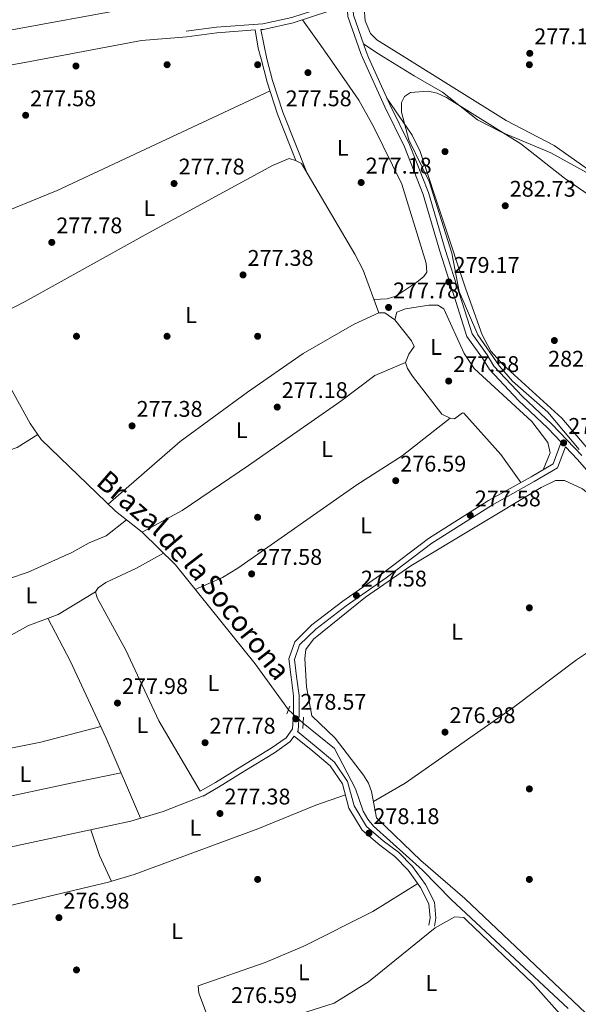
# Model space of a CAD drawing. Units: metres. Extents: x 601330 to 608271, y 4678274 to 4683002.
# Drawn here: x 603087 to 603334, y 4680196 to 4680631 of the extents above; entities that cross this region are included whole.
import ezdxf
from ezdxf.enums import TextEntityAlignment as Align

# ---------------------------------------------------------------- set-up
doc = ezdxf.new("R2010")
doc.units = ezdxf.units.M
doc.header["$MEASUREMENT"] = 0
for name, pattern in [('DGN Style 2', [87.36670000000001, 52.42002, -34.94668000000001]), ('DGN Style 3', [122.31338000000002, 87.36670000000001, -34.94668000000001]), ('DGN Style 5', [61.15669000000001, 26.21001, -34.94668000000001])]:
    doc.linetypes.add(name, pattern=pattern)
for name, color, linetype, lineweight in [('Nivel 13', 7, 'Continuous', 0), ('Nivel 17', 7, 'Continuous', 0), ('Nivel 21', 7, 'Continuous', 0), ('Nivel 22', 7, 'Continuous', 0), ('Nivel 36', 7, 'Continuous', 0), ('Nivel 37', 7, 'Continuous', 0), ('Nivel 41', 7, 'Continuous', 0), ('Nivel 43', 7, 'Continuous', 0), ('Nivel 5', 7, 'Continuous', 0), ('Nivel 7', 7, 'Continuous', 0)]:
    doc.layers.add(name, color=color, linetype=linetype, lineweight=lineweight)
doc.styles.add('Style-Arial', font='txt')
doc.styles.add('Style-Arial Narrow', font='txt')
doc.styles.add('Style-Times New Roman', font='txt')

# ---------------------------------------------------------------- blocks, each defined once
blk = doc.blocks.new('5PATER')
at = {"layer": 'Nivel 7', "linetype": 'Continuous', "lineweight": 0}
h = blk.add_hatch(color=51, dxfattribs=at)
edge = h.paths.add_edge_path()
edge.add_ellipse((0.001245748251676559, 0.00372222438454628), major_axis=(-1.095731442372465, -1.110710699892244), ratio=0.9994222409660318, start_angle=0, end_angle=360)
blk = doc.blocks.new('5PERFI')
at = {"layer": 'Nivel 17', "linetype": 'Continuous', "lineweight": 0}
h = blk.add_hatch(color=7, dxfattribs=at)
edge = h.paths.add_edge_path()
edge.add_arc((-0.001135151833295822, 0.004649780690670013), 1.559999999766158, 315.0000000018422, 675.0000000018422)

msp = doc.modelspace()

# ---------------------------------------------------------------- linework, layer by layer
at = {"layer": 'Nivel 13', "color": 4, "linetype": 'Continuous', "lineweight": 0}
for points in [[(603036.8200000003, 4680611.239999998, 278.28), (603036.9100000001, 4680611.059999999, 278.28), (603038.6799999997, 4680604.469999999, 278.28), (603039.9299999997, 4680594.399999999, 278.28), (603042.0399999991, 4680568.129999999, 278.28), (603042.8500000015, 4680545.34, 278.5), (603043.9200000018, 4680539.609999999, 278.57), (603064.8900000006, 4680501.699999999, 278.44), (603092.1099999994, 4680452.52, 278.35), (603096.9899999984, 4680445.390000001, 278.28), (603129.8500000015, 4680413.719999999, 277.98), (603141.6000000015, 4680404.5, 277.98), (603156.25, 4680389.969999999, 277.66), (603191.4400000013, 4680346.289999999, 277.66), (603206.1499999985, 4680325.940000001, 277.66)], [(603212.6600000001, 4680320.039999999, 277.36), (603226.5599999987, 4680308.91, 277.36), (603235.8399999999, 4680291, 277.36), (603239.2300000004, 4680281.149999999, 277.36), (603241.2100000009, 4680277.629999999, 277.36), (603243.8099999987, 4680274.59, 277.36), (603265.3900000006, 4680255.039999999, 277.66), (603278.129999999, 4680241.91, 277.36), (603329.75, 4680193.899999999, 276.6)]]:
    msp.add_polyline3d(points, dxfattribs=at)
at = {"layer": 'Nivel 21', "color": 7, "linetype": 'Continuous', "lineweight": 0, "extrusion": (-0.002565076015545419, 0.01880583355043519, 0.9998198642803152), "elevation": 86753.62763703108, "flags": 128}
msp.add_lwpolyline([(-1230228.025865231, -4555339.270608749), (-1230211.052529495, -4555340.32435159), (-1230197.659658253, -4555340.324351592)], dxfattribs=at)
at = {"layer": 'Nivel 21', "color": 7, "linetype": 'DGN Style 3', "lineweight": 0, "extrusion": (-0.5268488731487685, -0.1201713394228081, 0.8414208899493768), "elevation": -880034.1530599818, "flags": 128}
msp.add_lwpolyline([(-4429281.203162249, 1370806.686095558), (-4429273.104639625, 1370806.075414542), (-4429268.166355034, 1370806.260469396)], dxfattribs=at)
at = {"layer": 'Nivel 21', "color": 1, "linetype": 'DGN Style 2', "lineweight": 0, "elevation": 278.6, "flags": 128}
for points in [[(603206.75, 4680327.489999998), (603205.4600000009, 4680324.18)], [(603212.7600000016, 4680322.640000001), (603212.5700000003, 4680317.649999999)]]:
    msp.add_lwpolyline(points, dxfattribs=at)
at = {"layer": 'Nivel 21', "color": 7, "linetype": 'Continuous', "lineweight": 0}
for points in [[(603241.6000000015, 4680614.239999998, 279.7), (603240.4499999993, 4680616.830000002, 279.67), (603234.9100000001, 4680632.830000002, 279.36), (603233.5300000012, 4680650.02, 279.05), (603233.9200000018, 4680672.09, 278.74), (603239.6999999993, 4680750.210000001, 278.69), (603239.0799999982, 4680766.309999999, 279.38), (603237.370000001, 4680775.93, 279.4), (603237.3999999985, 4680784.140000001, 279.4), (603238.1000000015, 4680788.289999999, 279.4), (603240.8900000006, 4680793.600000001, 279.4), (603247.8200000003, 4680802.57, 279.4), (603257.2600000016, 4680812.050000001, 279.4), (603260.7199999988, 4680816.830000002, 279.4), (603262.2800000012, 4680821.609999999, 279.4), (603265.0899999999, 4680856.440000001, 279.27), (603268.5399999991, 4680919.330000002, 278.84), (603358.1999999993, 4680907.390000001, 278.59), (603368.8099999987, 4680907.07, 278.39), (603384.1799999997, 4680910.07, 279.61)], [(603232.0399999991, 4680637.260000002, 279.06), (603208.3299999982, 4680629.43, 278.74), (603195.1700000018, 4680626.609999999, 278.12), (603194.0500000007, 4680626.52, 277.82), (603196.6799999997, 4680613.59, 277.61)], [(603196.6799999997, 4680613.59, 277.61), (603199.1799999997, 4680604.02, 277.81), (603203.75, 4680589.960000001, 277.5), (603214.2699999996, 4680563.32, 277.5)], [(603241.6000000015, 4680614.239999998, 279.7), (603250.9299999997, 4680593.370000001, 279.98), (603259.6700000018, 4680575.75, 279.98), (603268.0100000016, 4680554.52, 279.98), (603275.4499999993, 4680529.330000002, 279.67), (603281.7600000016, 4680509.530000001, 279.36), (603287.2399999984, 4680492.080000002, 279.05), (603293.9400000013, 4680482.760000002, 279.36), (603296.9200000018, 4680477.77, 279.36), (603309.5599999987, 4680464.359999999, 278.74), (603322.5599999987, 4680452.120000001, 278.74), (603335.7100000009, 4680438.25, 278.74)], [(603328.5399999991, 4680442.18, 278.47), (603325.0500000007, 4680432.870000001, 278.12), (603314.6700000018, 4680426.77, 277.81), (603295.7800000012, 4680416.23, 277.81), (603269.5199999996, 4680399.539999999, 277.5), (603249.3200000003, 4680384.32, 277.81), (603231.6400000006, 4680371.93, 277.5), (603218.2100000009, 4680361.620000001, 277.5), (603211.120000001, 4680354.59, 278.12), (603208.879999999, 4680348.149999999, 278.12), (603209.8000000007, 4680340.710000001, 278.43), (603210.9600000009, 4680332.27, 278.43), (603210.9800000004, 4680324.030000001, 278.43), (603210.4299999997, 4680316.59, 278.12), (603210.1999999993, 4680316.280000001, 278.18), (603218.4800000004, 4680309.620000001, 277.5), (603226.5100000016, 4680302.830000002, 277.5), (603232.3200000003, 4680294.27, 277.5), (603235.2199999988, 4680283.440000001, 277.81), (603240.6900000013, 4680274.399999999, 277.81), (603248.0700000003, 4680268.030000001, 277.81), (603254.7800000012, 4680263, 277.81), (603261.0199999996, 4680256.719999999, 277.5), (603266.7100000009, 4680248.789999999, 277.5), (603270.6700000018, 4680240.93, 277.5), (603271.2699999996, 4680233.879999999, 277.5), (603270.6499999985, 4680230.34, 277.5)], [(603208.6999999993, 4680314.27, 278.17), (603206.8599999994, 4680311.800000001, 277.81), (603199.9499999993, 4680306.949999999, 277.81), (603186.8900000006, 4680298.969999999, 277.81), (603175.2399999984, 4680291.73, 278.12), (603168.4600000009, 4680287.800000001, 277.81)]]:
    msp.add_polyline3d(points, dxfattribs=at)
at = {"layer": 'Nivel 21', "color": 7, "linetype": 'DGN Style 3', "lineweight": 0}
for points in [[(603160.9800000004, 4680625.760000002, 277.81), (603174.3299999982, 4680627.580000002, 277.81), (603194.8200000003, 4680629.09, 278.12), (603207.6700000018, 4680631.84, 278.74), (603231.8399999999, 4680639.82, 279.06), (603231.0300000012, 4680649.940000001, 279.05), (603231.4200000018, 4680672.140000001, 278.74), (603236.4499999993, 4680750.260000002, 278.69), (603235.8500000015, 4680765.960000001, 279.38), (603234.129999999, 4680775.649999999, 279.4), (603234.1600000001, 4680784.420000002, 279.4), (603234.8900000006, 4680788.719999999, 278.99)], [(603238.879999999, 4680614.199999999, 279.69), (603238.120000001, 4680615.91, 279.67), (603232.4400000013, 4680632.309999999, 279.36), (603232.0399999991, 4680637.260000002, 279.06)], [(603238.879999999, 4680614.199999999, 279.69), (603248.6700000018, 4680592.309999999, 279.98), (603257.379999999, 4680574.73, 279.98), (603265.6400000006, 4680553.710000001, 279.98), (603273.0599999987, 4680528.600000001, 279.67), (603279.379999999, 4680508.77, 279.36), (603284.9800000004, 4680490.949999999, 279.05), (603291.8500000015, 4680481.390000001, 279.36), (603294.9100000001, 4680476.25, 279.36), (603307.7899999991, 4680462.59, 278.74), (603320.8000000007, 4680450.350000001, 278.74), (603326.620000001, 4680444.199999999, 278.53), (603323.0199999996, 4680434.580000002, 278.12), (603313.4299999997, 4680428.940000001, 277.81), (603294.5, 4680418.379999999, 277.81), (603268.0899999999, 4680401.600000001, 277.5), (603247.8500000015, 4680386.34, 277.81), (603230.1600000001, 4680373.949999999, 277.5), (603216.5599999987, 4680363.510000002, 277.5), (603208.9499999993, 4680355.960000001, 278.12), (603206.3299999982, 4680348.420000002, 278.12), (603207.3200000003, 4680340.379999999, 278.43), (603208.4600000009, 4680332.100000001, 278.43), (603208.4800000004, 4680324.120000001, 278.43), (603207.9899999984, 4680317.5, 278.12), (603205.1000000015, 4680313.609999999, 277.81), (603198.5799999982, 4680309.039999999, 277.81), (603185.5799999982, 4680301.100000001, 277.81), (603173.9499999993, 4680293.870000001, 278.12), (603167.2100000009, 4680289.960000001, 277.81)], [(603194.1000000015, 4680613.550000001, 277.6), (603196.7800000012, 4680603.32, 277.81), (603201.3999999985, 4680589.109999999, 277.5), (603209.4899999984, 4680568.620000001, 277.5)], [(603328.5399999991, 4680442.18, 278.47), (603333.8500000015, 4680436.57, 278.74), (603346.4100000001, 4680422.010000002, 278.74), (603361.75, 4680409.5, 278.74), (603379.3299999982, 4680396.07, 279.05), (603397.7800000012, 4680383.670000002, 279.05), (603415.3900000006, 4680371.850000001, 278.74), (603432.8299999982, 4680361.059999999, 278.43), (603443.9600000009, 4680350.48, 278.12), (603451.8999999985, 4680338.879999999, 278.12), (603460.7899999991, 4680323.109999999, 278.12), (603468.6799999997, 4680308.09, 277.81), (603472.9899999984, 4680296.739999998, 278.12), (603475.5500000007, 4680285.530000001, 278.12), (603474.9100000001, 4680267.719999999, 278.12), (603473.1799999997, 4680249.219999999, 278.43), (603475.0500000007, 4680234.600000001, 278.12), (603481.1900000013, 4680215.460000001, 278.12), (603489.4499999993, 4680189.870000001, 278.12)], [(603208.6999999993, 4680314.27, 278.17), (603216.8900000006, 4680307.690000001, 277.5), (603224.629999999, 4680301.140000001, 277.5), (603230.0100000016, 4680293.210000001, 277.5), (603232.8999999985, 4680282.449999999, 277.81), (603238.7600000016, 4680272.77, 277.81), (603246.5, 4680266.080000002, 277.81), (603253.1400000006, 4680261.109999999, 277.81), (603259.1099999994, 4680255.100000001, 277.5), (603264.5599999987, 4680247.489999998, 277.5), (603268.2199999988, 4680240.23, 277.5), (603268.75, 4680233.989999998, 277.5), (603268.1900000013, 4680230.77, 277.5)]]:
    msp.add_polyline3d(points, dxfattribs=at)
at = {"layer": 'Nivel 22', "color": 4, "linetype": 'DGN Style 5', "lineweight": 0, "extrusion": (0.02528643494328502, -0.02291704549391423, 0.9994175329829315), "elevation": -91728.81115175431, "flags": 128}
msp.add_lwpolyline([(3873054.040691312, 2694503.082985647), (3873054.040691312, 2694494.292075571)], dxfattribs=at)
at = {"layer": 'Nivel 36', "color": 92, "linetype": 'Continuous', "lineweight": 0, "extrusion": (0.8074929389067499, 0.564050475197015, 0.172633180604892), "elevation": 3127249.784516387, "flags": 128}
msp.add_lwpolyline([(3491738.085779123, -547814.6749437712), (3491745.986460887, -547814.7054010509), (3491758.668010106, -547813.730768092)], dxfattribs=at)
at = {"layer": 'Nivel 36', "color": 92, "linetype": 'Continuous', "lineweight": 0, "extrusion": (-0.03080889836727162, 0.1686470925833675, 0.98519488932118), "elevation": 771064.4688352785, "flags": 128}
msp.add_lwpolyline([(-1434417.45533175, -4429418.966206823), (-1434469.839459706, -4429419.199527156), (-1434489.86400868, -4429417.157974241)], dxfattribs=at)
at = {"layer": 'Nivel 36', "color": 92, "linetype": 'Continuous', "lineweight": 0, "extrusion": (-0.2321067706532518, -0.4009116947647076, 0.8862258515851413), "elevation": -2016283.534505547, "flags": 128}
msp.add_lwpolyline([(-1823090.660537133, 3857849.178088427), (-1823094.713465076, 3857849.307607166), (-1823101.425529148, 3857849.890441488)], dxfattribs=at)
at = {"layer": 'Nivel 36', "color": 92, "linetype": 'Continuous', "lineweight": 0, "extrusion": (0.07447669167179735, -0.3909731316631233, 0.9173839069414473), "elevation": -1784822.834674576, "flags": 128}
msp.add_lwpolyline([(1468248.122758802, 4114652.94168571), (1468290.463860508, 4114650.630148111), (1468299.723102849, 4114650.605022704)], dxfattribs=at)
at = {"layer": 'Nivel 36', "color": 92, "linetype": 'Continuous', "lineweight": 0, "extrusion": (-0.2968117143762533, -0.1049385091472951, 0.9491526302481454), "elevation": -669890.5204149152, "flags": 128}
msp.add_lwpolyline([(-4211565.814131321, 2020561.222544536), (-4211553.807725726, 2020561.063721746), (-4211541.247612165, 2020562.207245864)], dxfattribs=at)
at = {"layer": 'Nivel 36', "color": 92, "linetype": 'Continuous', "lineweight": 0}
for points in [[(603257.2300000004, 4680614.469999999, 278.24), (603245.1700000018, 4680622, 278.28), (603242.3399999999, 4680624.850000001, 278.12), (603240.0100000016, 4680630.34, 278.05), (603237.8900000006, 4680658.580000002, 278.4), (603242.1600000001, 4680724.469999999, 278.35), (603243.7300000004, 4680742.330000002, 277.39)], [(603222.2199999988, 4680650.75, 277.65), (603178.129999999, 4680644.359999999, 277.72), (603133.9800000004, 4680635.580000002, 277.21), (603033.9299999997, 4680617.239999998, 278.28)], [(603243.8900000006, 4680507.23, 277.19), (603249.8299999982, 4680507.600000001, 276.57), (603253.5500000007, 4680508.719999999, 276.36), (603262.9400000013, 4680514.870000001, 276.83), (603265.9699999988, 4680517.440000001, 277.12), (603267.25, 4680519.359999999, 277.19), (603267.0100000016, 4680523.32, 277.19), (603256.3099999987, 4680558.170000002, 276.88), (603243.7100000009, 4680583.690000001, 276.98), (603237.3299999982, 4680595.370000001, 277.27), (603224.3299999982, 4680613.989999998, 277.19)], [(603248.25, 4680614.34, 279.27), (603261.6700000018, 4680606.050000001, 279.04), (603274.2199999988, 4680598.899999999, 279.64), (603289.6400000006, 4680586.670000002, 279.64), (603300.3200000003, 4680581.210000001, 279.34), (603322.1099999994, 4680572.02, 279.33), (603414.4699999988, 4680521.149999999, 279.08), (603443.5899999999, 4680498.940000001, 278.73), (603454.8099999987, 4680487.739999998, 279.02), (603464.2100000009, 4680476.390000001, 278.4), (603473.6700000018, 4680468.949999999, 278.09), (603491.6400000006, 4680461.73, 278.48), (603522.0599999987, 4680452.649999999, 279.2), (603525.6900000013, 4680451.149999999, 279.48), (603527.7600000016, 4680449.48, 279.64), (603528.9600000009, 4680446.080000002, 279.95), (603518.9299999997, 4680423.34, 279.95), (603516.9800000004, 4680415.550000001, 280.34), (603515.5300000012, 4680381.920000002, 280.57)], [(603350.0599999987, 4680556.629999999, 277.78), (603323.5899999999, 4680575.289999999, 278.08), (603302.2600000016, 4680586.359999999, 278.08), (603257.2300000004, 4680614.469999999, 278.24)], [(603198.0300000012, 4680599.469999999, 277.5), (603104.0300000012, 4680555.469999999, 277.81), (603074.2300000004, 4680543.370000001, 277.81), (603059.0300000012, 4680538.239999998, 277.81), (603047.7600000016, 4680532.670000002, 277.81)], [(603479, 4680301.699999999, 278.71), (603470.7899999991, 4680311.239999998, 278.81), (603464.8900000006, 4680324.940000001, 279.64), (603455.0599999987, 4680345.170000002, 280.02), (603448.0199999996, 4680354.940000001, 280.22), (603436.5599999987, 4680364.25, 280.45), (603410.4800000004, 4680381.949999999, 280.88), (603389.5700000003, 4680397.149999999, 281.91), (603355.8299999982, 4680421.879999999, 280.98), (603347.4800000004, 4680430.489999998, 281.78), (603326.870000001, 4680454.760000002, 281.24), (603300.9499999993, 4680478.390000001, 281.03), (603295.5899999999, 4680484.370000001, 280.88), (603291.7300000004, 4680491.609999999, 281.02), (603284.4899999984, 4680511.789999999, 281.19), (603264.3200000003, 4680572.649999999, 281.01), (603260.8399999999, 4680579.84, 280.63), (603249.6600000001, 4680596.210000001, 279.64)], [(603246.0500000007, 4680501.370000001, 277.81), (603239.1400000006, 4680520.140000001, 277.5), (603235.4400000013, 4680527.219999999, 277.5), (603211.8999999985, 4680567.370000001, 277.19), (603209.3299999982, 4680568.699999999, 277.19), (603206.5500000007, 4680569.52, 277.19), (603199.1900000013, 4680566.469999999, 277.44), (603144.1999999993, 4680536.600000001, 277.81), (603089.9699999988, 4680506.399999999, 277.38), (603068.4499999993, 4680495.27, 277.81)], [(603318.6700000018, 4680432.02, 277.5), (603321.6999999993, 4680439.420000002, 277.19), (603320.6600000001, 4680444.07, 277.19), (603313.629999999, 4680453.330000002, 277.19), (603288.2399999984, 4680476.739999998, 277.24), (603283.7800000012, 4680483.440000001, 277.45), (603274.7699999996, 4680503.140000001, 277.19), (603272.1900000013, 4680504.719999999, 277.19), (603268.2100000009, 4680504.760000002, 277.19), (603257.8900000006, 4680503.18, 277.19), (603254.1000000015, 4680501.68, 277.19), (603253.1900000013, 4680498.330000002, 277.19), (603260.5199999996, 4680488.98, 277.19), (603261.629999999, 4680486.420000002, 277.19), (603259.3399999999, 4680483.149999999, 277.19), (603257.8299999982, 4680479.469999999, 277.19), (603258.7399999984, 4680476.800000001, 277.19), (603261.0100000016, 4680473.399999999, 277.19), (603273.9100000001, 4680456.609999999, 277.19), (603277.5899999999, 4680454.800000001, 277.19), (603279.5100000016, 4680454.460000001, 277.19), (603283, 4680457.149999999, 277.19), (603283.5799999982, 4680456.949999999, 277.19), (603300.0199999996, 4680438.75, 277.46), (603308.7600000016, 4680426.34, 277.81)], [(603253.1900000013, 4680498.330000002, 277.81), (603248.7899999991, 4680501.289999999, 278.12), (603246.0500000007, 4680501.370000001, 278.12), (603235.1700000018, 4680496.309999999, 278.12), (603212.7399999984, 4680483.309999999, 278.12), (603188.0599999987, 4680466.23, 278.12), (603158.3000000007, 4680444.489999998, 277.5), (603126.6000000015, 4680416.850000001, 277.5)], [(603257.8299999982, 4680479.469999999, 276.88), (603244.3500000015, 4680473.620000001, 278.41), (603229.3099999987, 4680462.309999999, 277.81), (603188.5599999987, 4680433.940000001, 277.19), (603159.2100000009, 4680414.039999999, 277.91), (603141.6000000015, 4680404.5, 278.74)], [(603277.5899999999, 4680454.800000001, 277.19), (603256.379999999, 4680438.120000001, 277.52), (603236.3999999985, 4680425.41, 277.19), (603183.879999999, 4680388.530000001, 277.23), (603177.0199999996, 4680384.41, 277.36), (603164.9699999988, 4680379.140000001, 277.81)], [(603066.9100000001, 4680379.870000001, 277.2), (603054.3299999982, 4680382.330000002, 278.13), (603050.2899999991, 4680382.219999999, 277.98), (603047.3299999982, 4680382.890000001, 277.82), (603041.0300000012, 4680396.420000002, 277.82), (603038.3900000006, 4680406.949999999, 277.82), (603038.120000001, 4680411.399999999, 277.82), (603040.8900000006, 4680414.289999999, 277.82), (603062.75, 4680428.420000002, 278.12), (603082.5599999987, 4680440.489999998, 278.13), (603086.3099999987, 4680441.890000001, 278.12), (603095.4699999988, 4680447.600000001, 278.75)], [(603340.2899999991, 4680189.219999999, 276.88), (603284.0300000012, 4680242.59, 276.87), (603264.629999999, 4680259.370000001, 276.57), (603245.1000000015, 4680278.27, 277.19), (603242.870000001, 4680289.84, 277.19), (603241.4600000009, 4680293.559999999, 277.19), (603239.3500000015, 4680297, 277.19), (603226.75, 4680313.460000001, 277.19), (603216.4499999993, 4680323.260000002, 277.5), (603214.1000000015, 4680336.09, 277.19), (603213.3900000006, 4680348.670000002, 277.19), (603213.879999999, 4680352.640000001, 277.19), (603217.1999999993, 4680357.210000001, 277.19), (603240.1499999985, 4680375.640000001, 277.42), (603260.2300000004, 4680389.530000001, 277.53), (603317.8500000015, 4680424.210000001, 277.5), (603324.120000001, 4680427.330000002, 277.19), (603328.129999999, 4680427.219999999, 277.2), (603336.0399999991, 4680423.59, 276.88), (603359.3299999982, 4680404.330000002, 276.88), (603386.1099999994, 4680385.420000002, 277.5)], [(603134.6799999997, 4680409.93, 278.44), (603125.6799999997, 4680402.739999998, 278.5), (603118.1900000013, 4680399.710000001, 278.74), (603110.5199999996, 4680395.43, 278.63), (603091.2800000012, 4680386.830000002, 277.94), (603082.6000000015, 4680383.850000001, 277.82), (603067.620000001, 4680380.940000001, 277.82), (603054.6900000013, 4680361.59, 278), (603051.6900000013, 4680357.109999999, 277.2)], [(603167.2100000009, 4680289.960000001, 277.82), (603148.9100000001, 4680321.039999999, 277.77), (603134.2899999991, 4680352.309999999, 277.51), (603121.6799999997, 4680375.390000001, 277.51), (603121.0100000016, 4680378.09, 277.51), (603122.1499999985, 4680379.899999999, 277.51), (603125.5199999996, 4680382.129999999, 277.51), (603139.0300000012, 4680388.550000001, 277.45), (603150.9699999988, 4680395.210000001, 277.82)], [(603386.1099999994, 4680385.420000002, 276.88), (603356.7399999984, 4680363.559999999, 276.89), (603333.4600000009, 4680347.989999998, 277.19), (603305.8000000007, 4680327.219999999, 277.19), (603257.7600000016, 4680293.48, 277.47), (603243.7199999988, 4680285.43, 277.19)], [(603121.0100000016, 4680378.09, 277.51), (603104.4800000004, 4680368.120000001, 277.51), (603091.120000001, 4680363.07, 277.51), (603060.4899999984, 4680346.02, 277.2), (603058.3299999982, 4680346.629999999, 277.2), (603050.8900000006, 4680358.350000001, 277.2), (603046.9499999993, 4680359.27, 277.2), (603031.1099999994, 4680353.530000001, 277.2), (602985.120000001, 4680339.379999999, 276.89), (602972.6700000018, 4680333.170000002, 277.2), (602970.9400000013, 4680324.84, 276.89)], [(603140.8299999982, 4680278.010000002, 277.51), (603125.7199999988, 4680313.370000001, 277.51), (603109.9600000009, 4680347.260000002, 277.84), (603099.9499999993, 4680366.41, 277.51)], [(603123.2899999991, 4680318.59, 277.82), (603096.7600000016, 4680311.609999999, 277.82), (603073.0700000003, 4680306.949999999, 277.52), (603028.8000000007, 4680296.649999999, 277.26), (602993.5500000007, 4680290.190000001, 276.84), (602964.8299999982, 4680282.800000001, 277.52)], [(603132.2399999984, 4680298.109999999, 276.58), (603112.8500000015, 4680294.18, 277.51), (602988.9600000009, 4680267.649999999, 276.89), (602985.5700000003, 4680266.199999999, 276.89), (602985.6600000001, 4680264.710000001, 276.89), (602990.9899999984, 4680244.629999999, 277.2)], [(603169.2199999988, 4680288.239999998, 276.89), (603150.9200000018, 4680280.960000001, 277.65), (603136.6099999994, 4680276.780000001, 277.82), (603076.7600000016, 4680263.899999999, 277.2), (603035.6000000015, 4680257.850000001, 277.2), (603012.0700000003, 4680250.050000001, 276.61), (602965.6799999997, 4680238.129999999, 276.97)], [(603059.3399999999, 4680178.73, 276.58), (603051.7600000016, 4680190.84, 275.84), (603043.6000000015, 4680216.289999999, 276.89), (603042.8200000003, 4680220.289999999, 276.9), (603043.7300000004, 4680224.300000001, 276.89), (603046.5399999991, 4680227.66, 277.02), (603051.6799999997, 4680230.460000001, 277.2), (603070.7399999984, 4680236.52, 277.47), (603126.7600000016, 4680249.760000002, 277.82), (603138.1099999994, 4680253.120000001, 277.82), (603192.629999999, 4680273.32, 277.22), (603218.3099999987, 4680283.760000002, 277.2), (603231.3299999982, 4680288.309999999, 277.51)], [(603327.2699999996, 4680190.32, 276.9), (603314.129999999, 4680205.030000001, 277.25), (603284.9699999988, 4680232.800000001, 276.9), (603283.5599999987, 4680234.100000001, 276.9), (603279.6099999994, 4680234.41, 276.9), (603270.9100000001, 4680229.59, 277.21), (603241.4899999984, 4680205.760000002, 277.3), (603226.379999999, 4680196.379999999, 277.21), (603179.4299999997, 4680181.449999999, 276.9), (603176.2100000009, 4680181.25, 276.9), (603173.379999999, 4680182.82, 277.21), (603166.5500000007, 4680200.789999999, 277.21), (603166.3599999994, 4680204.010000002, 277.21), (603195.9100000001, 4680214.289999999, 277.21), (603212.9499999993, 4680221.43, 277.11), (603243.4400000013, 4680236.780000001, 276.87), (603263.370000001, 4680249.149999999, 277.83)]]:
    msp.add_polyline3d(points, dxfattribs=at)
at = {"layer": 'Nivel 5', "color": 30, "linetype": 'Continuous', "lineweight": 0, "elevation": 280, "flags": 128}
for points in [[(603259.3500000015, 4680577.739999998), (603256.0599999987, 4680590.039999999), (603256.0599999987, 4680594.27), (603257.4600000009, 4680596.899999999), (603260.1499999985, 4680598.760000002), (603267.870000001, 4680599.300000001), (603271.8900000006, 4680598.440000001), (603275.9200000018, 4680596.539999999), (603308.8500000015, 4680575.960000001), (603328.1099999994, 4680560.879999999), (603338.6000000015, 4680553.670000002)], [(603334.5899999999, 4680440.98), (603320.7199999988, 4680457.449999999), (603305.1400000006, 4680471.129999999), (603299.3999999985, 4680477.77), (603289.8200000003, 4680491.629999999), (603281.620000001, 4680510.809999999), (603278.2699999996, 4680527.68), (603268.3099999987, 4680559.32), (603259.3500000015, 4680577.739999998)]]:
    msp.add_lwpolyline(points, dxfattribs=at)

# ---------------------------------------------------------------- block references
at = {"layer": 'Nivel 17', "color": 7, "linetype": 'Continuous', "lineweight": 0}
for p in [(603112.3299999982, 4680610.41, 277.58), (603152.5799999982, 4680610.989999998, 276.35), (603192.5799999982, 4680610.989999998, 277.34), (603312.5700000003, 4680610.989999998, 277.18), (603275.3099999987, 4680572.59, 281.16), (603112.5700000003, 4680490.989999998, 277.38), (603152.5700000003, 4680490.989999998, 277.18), (603192.5700000003, 4680490.989999998, 276.59), (603192.5700000003, 4680410.989999998, 277.18), (603312.5700000003, 4680370.989999998, 276.98), (603312.5700000003, 4680290.989999998, 275.99), (603192.5700000003, 4680250.989999998, 276.59), (603312.5700000003, 4680250.989999998, 275.79), (603112.5700000003, 4680210.989999998, 276.39)]:
    msp.add_blockref('5PERFI', p, dxfattribs=at)
at = {"layer": 'Nivel 7', "color": 51, "linetype": 'Continuous', "lineweight": 0}
for p in [(603312.7600000016, 4680616.02, 277.18), (603214.7899999991, 4680607.489999998, 277.58), (603090.120000001, 4680588.629999999, 277.58), (603155.6700000018, 4680558.489999998, 277.78), (603238.2899999991, 4680558.920000002, 277.18), (603301.9200000018, 4680548.670000002, 282.73), (603101.6600000001, 4680532.48, 277.78), (603186.120000001, 4680518.109999999, 277.38), (603277.0399999991, 4680515.010000002, 279.17), (603250.3900000006, 4680503.739999998, 277.78), (603323.6099999994, 4680489.109999999, 282.13), (603276.9400000013, 4680471.199999999, 277.58), (603201.2199999988, 4680459.699999999, 277.18), (603137.1000000015, 4680451.399999999, 277.38), (603327.7100000009, 4680443.879999999, 278.77), (603253.5500000007, 4680427.190000001, 276.59), (603286.5, 4680411.830000002, 277.58), (603189.9100000001, 4680385.989999998, 277.58), (603236.1799999997, 4680376.41, 277.58), (603130.6700000018, 4680328.899999999, 277.98), (603209.3999999985, 4680321.940000001, 278.57), (603275.3099999987, 4680316.059999999, 276.98), (603169.3500000015, 4680311.399999999, 277.78), (603175.9299999997, 4680280.109999999, 277.38), (603241.7100000009, 4680271.43, 278.18), (603104.8200000003, 4680234.100000001, 276.98)]:
    msp.add_blockref('5PATER', p, dxfattribs=at)

# ---------------------------------------------------------------- texts
at = {"layer": 'Nivel 37', "color": 92, "linetype": 'Continuous', "lineweight": 0, "style": 'Style-Arial Narrow'}
for p in [(603230.1431471035, 4680574.229979999, 277.09), (603144.7331471033, 4680547.569979999, 277.8), (603163.163147103, 4680500.36998, 277.26), (603271.3131471053, 4680486.289979998, 277.29), (603185.5731471032, 4680449.489980001, 277.64), (603223.243147105, 4680441.18998, 277.42), (603240.4831471033, 4680407.449979998, 277.45), (603092.6031471044, 4680376.539979998, 277.74), (603280.6531471051, 4680360.469979998, 277.19), (603173.043147102, 4680337.749979999, 277.91), (603141.6331471056, 4680319.159979999, 277.71), (603089.9731471054, 4680297.499979999, 277.55), (603165.0531471036, 4680273.86998, 277.51), (603156.9331471026, 4680228.13998, 277.41), (603212.9831471033, 4680209.969979998, 277.17), (603269.3131471053, 4680205.20998, 276.78)]:
    msp.add_text('L', height=6.99996, dxfattribs=at).set_placement(p, align=Align.MIDDLE_CENTER)
at = {"layer": 'Nivel 41', "color": 7, "linetype": 'Continuous', "lineweight": 0, "style": 'Style-Arial'}
for s, p in [('277.18', (603314.7399999984, 4680620.02, 277.18)), ('277.58', (603092.1099999994, 4680592.629999999, 277.58)), ('277.58', (603204.9400000013, 4680592.629999999, 277.58)), ('277.78', (603157.6600000001, 4680562.489999998, 277.78)), ('277.18', (603240.2800000012, 4680562.920000002, 277.18)), ('282.73', (603303.8999999985, 4680552.670000002, 282.73)), ('277.78', (603103.6499999985, 4680536.48, 277.78)), ('277.38', (603188.1099999994, 4680522.109999999, 277.38)), ('279.17', (603279.0899999999, 4680519.010000002, 279.17)), ('277.78', (603252.370000001, 4680507.739999998, 277.78)), ('282.13', (603320.8599999994, 4680477.57, 282.13)), ('277.58', (603278.9299999997, 4680475.199999999, 277.58)), ('277.18', (603203.1999999993, 4680463.699999999, 277.18)), ('277.38', (603139.0899999999, 4680455.399999999, 277.38)), ('278.77', (603329.7699999996, 4680447.879999999, 278.77)), ('276.59', (603255.5399999991, 4680431.190000001, 276.59)), ('277.58', (603288.4899999984, 4680415.830000002, 277.58)), ('277.58', (603191.8999999985, 4680389.989999998, 277.58)), ('277.58', (603238.1600000001, 4680380.41, 277.58)), ('277.98', (603132.6600000001, 4680332.899999999, 277.98)), ('278.57', (603211.4499999993, 4680325.940000001, 278.57)), ('276.98', (603277.3000000007, 4680320.059999999, 276.98)), ('277.78', (603171.3299999982, 4680315.399999999, 277.78)), ('277.38', (603177.9200000018, 4680284.109999999, 277.38)), ('278.18', (603243.6999999993, 4680275.43, 278.18)), ('276.98', (603106.8099999987, 4680238.100000001, 276.98)), ('276.59', (603180.8399999999, 4680196.359999999, 276.59))]:
    msp.add_text(s, height=6.99996, dxfattribs=at).set_placement(p)
at = {"layer": 'Nivel 43', "color": 4, "linetype": 'Continuous', "lineweight": 0, "style": 'Style-Times New Roman'}
for s, height, rotation, p in [('Brazal', 9, 319.1256333510384, (603137.241185151, 4680417.332328726, 278.09)), ('de', 9, 310.4533777638805, (603155.9669815861, 4680398.597812112, 277.79)), ('la', 8.999880000000001, 307.4284305652163, (603166.0317378566, 4680388.879640002, 277.56)), ('Socorona', 8.999880000000001, 308.3320944581201, (603187.1873482019, 4680362.517097775, 277.98))]:
    msp.add_text(s, height=height, rotation=rotation, dxfattribs=at).set_placement(p, align=Align.MIDDLE_CENTER)

doc.saveas('drawing.dxf')
